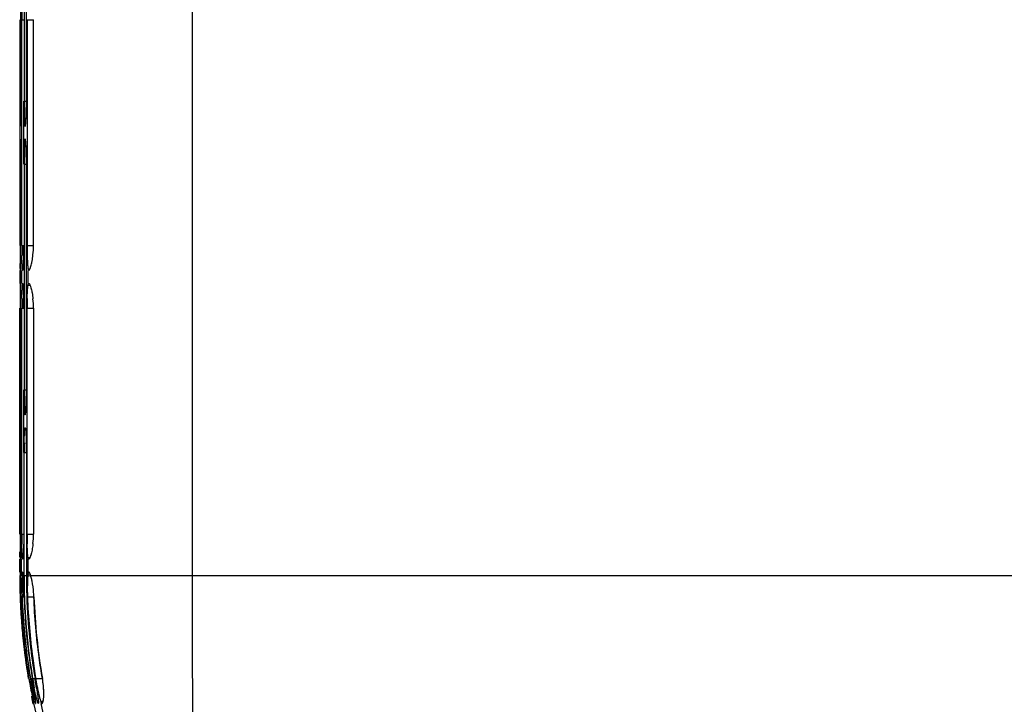
# Model space of a CAD drawing. Units: millimetres. Extents: x -75 to 1075, y -50 to 751.
# Drawn here: x 89 to 188, y 222 to 291 of the extents above; entities that cross this region are included whole.
import ezdxf

# ---------------------------------------------------------------- set-up
doc = ezdxf.new("R2010")
doc.units = ezdxf.units.MM
doc.header["$MEASUREMENT"] = 0
doc.layers.add('00_COMPONENTS', color=7, linetype='Continuous')

msp = doc.modelspace()

# ---------------------------------------------------------------- linework, layer by layer
at = {"layer": '00_COMPONENTS', "color": 7, "linetype": 'Continuous'}
for p, q in [((106.484, 381.708), (106.484, 234.868)), ((89.218, 305.208), (89.218, 282.508)), ((89.589, 305.208), (89.589, 282.508)), ((89.826, 282.508), (89.826, 305.208)), ((89.156, 290.708), (89.156, 268.008)), ((89.362, 290.708), (89.535, 290.708)), ((89.362, 268.008), (89.362, 290.708)), ((89.897, 290.708), (90.537, 290.708)), ((89.897, 290.708), (89.897, 268.008)), ((90.537, 268.008), (90.537, 290.708)), ((89.218, 282.508), (89.326, 282.508)), ((89.535, 282.508), (89.535, 276.208)), ((89.589, 282.508), (89.826, 282.508)), ((89.199, 278.708), (89.199, 280.008)), ((89.218, 276.208), (89.326, 276.208)), ((89.218, 253.508), (89.218, 276.208)), ((89.589, 276.208), (89.826, 276.208)), ((89.589, 276.208), (89.589, 253.508)), ((89.826, 253.508), (89.826, 276.208)), ((89.362, 268.008), (89.535, 268.008)), ((89.897, 268.008), (90.537, 268.008)), ((89.153, 265.508), (89.153, 264.208)), ((89.326, 265.508), (89.326, 264.208)), ((89.988, 265.675), (90.202, 265.709)), ((89.988, 265.675), (90.069, 265.508)), ((89.988, 265.508), (89.988, 264.207)), ((89.988, 264.04), (90.069, 264.207)), ((89.988, 264.04), (90.202, 264.006)), ((89.156, 239.008), (89.156, 261.708)), ((89.362, 261.708), (89.535, 261.708)), ((89.362, 239.008), (89.362, 261.708)), ((89.897, 261.708), (90.537, 261.708)), ((89.897, 239.008), (89.897, 261.708)), ((90.537, 261.708), (90.537, 239.008)), ((89.218, 253.508), (89.326, 253.508)), ((89.535, 253.508), (89.535, 247.208)), ((89.589, 253.508), (89.826, 253.508)), ((89.199, 251.008), (89.199, 249.708)), ((89.218, 247.208), (89.217, 234.868)), ((89.218, 247.208), (89.326, 247.208)), ((89.218, 247.208), (89.218, 234.868)), ((89.587, 234.869), (89.589, 247.208)), ((89.589, 247.208), (89.826, 247.208)), ((89.589, 234.869), (89.589, 247.208)), ((89.826, 247.208), (89.826, 234.868)), ((89.826, 247.208), (89.826, 234.868)), ((89.362, 239.008), (89.589, 239.008)), ((89.897, 239.008), (90.537, 239.008)), ((89.988, 236.675), (90.202, 236.709)), ((90.069, 236.508), (89.988, 236.675)), ((89.153, 235.208), (89.153, 236.508)), ((89.324, 234.869), (89.324, 236.508)), ((89.326, 234.869), (89.326, 236.508)), ((89.988, 236.508), (89.988, 235.04)), ((89.216, 234.868), (89.218, 234.868)), ((89.217, 234.868), (89.322, 234.868)), ((89.398, 234.865), (89.482, 234.858)), ((89.487, 234.869), (89.536, 234.869)), ((89.587, 234.869), (89.826, 234.869)), ((89.826, 234.868), (89.967, 234.868)), ((89.967, 234.86), (90.251, 234.816)), ((89.988, 235.04), (90.205, 235.006)), ((90.255, 234.866), (106.484, 234.868)), ((106.484, 234.868), (471.822, 234.868)), ((89.397, 232.708), (89.57, 232.708)), ((89.57, 232.708), (89.54, 233.555)), ((89.935, 232.708), (90.582, 232.708)), ((90.224, 224.508), (90.692, 224.508)), ((90.692, 224.508), (90.711, 224.39)), ((90.762, 224.508), (91.438, 224.508)), ((91.268, 222.206), (91.513, 222.246)), ((91.268, 222.206), (91.402, 222.008))]:
    msp.add_line(p, q, dxfattribs=at)
msp.add_lwpolyline([(90.527, 222.029), (92.017, 215.789), (95.612, 206.052)], dxfattribs=at)
for centre, radius, start, end in [((167.738, 290.723), 78.376, 179.29146, 180.01158), ((165.847, 290.735), 76.485, 179.28255, 180.02047), ((224.449, 282.476), 135.231, 179.98678, 180.40418), ((228.602, 282.491), 139.384, 179.99299, 180.39795), ((144.083, 282.492), 54.494, 179.98382, 181.01939), ((47.604, 282.471), 42.222, 358.71172, 0.04984), ((228.607, 276.225), 139.389, 179.60206, 180.007), ((224.449, 276.239), 135.231, 179.59583, 180.01322), ((141.003, 276.25), 51.415, 178.94808, 180.04718), ((45.444, 276.221), 44.383, 359.98267, 1.25391), ((165.825, 267.98), 76.462, 179.97945, 180.71859), ((163.154, 267.964), 73.792, 179.96607, 180.73196), ((30.481, 267.995), 59.054, 359.05714, 0.01273), ((31.136, 267.989), 58.399, 359.05178, 0.0181), ((131.056, 267.986), 41.16, 179.97021, 181.33008), ((130.859, 267.984), 40.962, 179.96703, 181.33346), ((81.382, 268.001), 9.155, 354.15283, 0.0412), ((167.738, 261.723), 78.376, 179.29146, 180.01158), ((165.847, 261.735), 76.485, 179.28255, 180.02047), ((31.148, 261.726), 58.387, 359.98184, 0.94967), ((33.293, 261.744), 56.242, 359.96339, 0.96813), ((131.056, 261.729), 41.159, 178.66989, 180.02979), ((130.859, 261.731), 40.962, 178.66651, 180.03297), ((81.382, 261.714), 9.155, 359.95881, 5.84709), ((224.405, 253.476), 135.187, 179.98673, 180.40482), ((219.795, 253.461), 130.577, 179.97934, 180.41219), ((144.083, 253.492), 54.494, 179.98382, 181.01939), ((47.604, 253.471), 42.222, 358.71172, 0.04984), ((158.405, 252.945), 69.185, 180.35095, 181.01382), ((157.312, 252.932), 68.092, 180.3456, 181.01911), ((158.487, 247.769), 69.267, 178.98744, 179.64974), ((157.423, 247.782), 68.203, 178.9823, 179.65493), ((224.448, 247.239), 135.23, 179.59585, 180.01322), ((219.985, 247.254), 130.767, 179.58875, 180.02036), ((144.085, 247.223), 54.497, 178.98085, 180.01617), ((47.654, 247.245), 42.173, 359.94941, 1.2906), ((165.825, 238.98), 76.462, 179.97945, 180.71859), ((163.154, 238.964), 73.792, 179.96607, 180.73196), ((131.051, 238.986), 41.154, 179.97015, 181.33121), ((130.853, 238.984), 40.956, 179.96696, 181.3346), ((81.382, 239.001), 9.155, 354.15052, 0.04117), ((124.451, 234.534), 35.291, 179.45794, 180.35904), ((130.705, 234.549), 41.545, 179.8779, 180.32533), ((149.881, 234.873), 60.666, 180.00433, 182.05465), ((150.57, 234.865), 61.353, 179.99691, 182.02421), ((97.925, 234.404), 8.537, 176.5937, 176.87966), ((150.199, 234.873), 60.614, 180.00432, 182.05636), ((151.121, 234.864), 61.534, 179.99586, 182.01717), ((150.853, 234.865), 61.027, 179.99739, 182.04625), ((150.459, 234.872), 60.633, 180.00438, 182.06654), ((94.628, 234.405), 4.683, 173.57296, 174.32489), ((94.288, 234.444), 4.341, 173.58529, 174.40082), ((2498.035, 235.447), 2391.551, 180.013873, 180.704251), ((139.669, 234.6), 50.509, 180.32596, 181.18801), ((137.363, 234.57), 48.204, 180.3059, 181.20918), ((116.497, 233.885), 27.122, 179.10318, 180.70683), ((-73.753, 227.709), 163.398, 2.05045, 2.31702), ((145.708, 234.713), 56.55, 181.17578, 182.03253), ((145.267, 234.706), 56.108, 181.17769, 182.04118), ((150.822, 234.903), 61.667, 182.03987, 182.79595), ((154.108, 235.104), 64.898, 182.12498, 189.39757), ((123.914, 233.945), 34.539, 180.65506, 182.05383), ((154.191, 235.105), 64.839, 182.11898, 189.40673), ((154.417, 235.104), 64.837, 182.12673, 189.40633), ((154.679, 235.104), 64.858, 182.13662, 189.40302), ((153.082, 235.087), 62.546, 182.18005, 189.73805), ((151.714, 234.947), 62.56, 182.79709, 184.02446), ((153.109, 235.048), 63.959, 184.02676, 185.78345), ((154.586, 235.195), 65.442, 185.78102, 186.8316), ((156.321, 235.408), 67.191, 186.83612, 188.9023), ((157.717, 235.62), 68.603, 188.89666, 189.32193), ((135.995, 232.052), 46.53, 189.33075, 189.47641), ((136.849, 232.19), 47.394, 189.32862, 190.50075), ((136.645, 232.154), 47.188, 189.46888, 190.50253), ((127.392, 230.617), 37.666, 189.33409, 190.8111), ((126.924, 230.543), 37.192, 189.33963, 189.48563), ((127.246, 230.59), 37.518, 189.47492, 190.81303), ((-368.678, 148.868), 465.265, 9.23623, 9.35625), ((121.297, 229.581), 31.26, 189.34007, 189.66444), ((121.27, 229.571), 31.232, 189.33022, 191.11426), ((121.119, 229.542), 31.078, 189.64911, 191.11572), ((-38.683, 203.19), 131.119, 8.93176, 9.35684), ((-39.071, 203.122), 131.513, 8.93458, 9.3063), ((117.157, 228.847), 26.749, 189.33657, 189.59834), ((115.167, 228.52), 24.732, 189.33768, 189.62089), ((117.896, 228.984), 27.501, 189.6217, 191.34934), ((117.096, 228.829), 26.686, 189.58113, 191.36161), ((128.798, 230.694), 39.206, 190.49571, 191.7002), ((-178.801, 177.946), 272.985, 9.443, 9.61624)]:
    msp.add_arc(centre, radius, start, end, dxfattribs=at)
for points, knots in [([(89.589, 282.508), (89.589, 282.344), (89.591, 281.749), (89.602, 281.154), (89.621, 280.724)], [0, 0, 0, 0, 0.275968, 1, 1, 1, 1]), ([(89.787, 280.721), (89.794, 280.848), (89.819, 281.443), (89.826, 282.039), (89.826, 282.508)], [0, 0, 0, 0, 0.213178, 1, 1, 1, 1]), ([(89.222, 281.522), (89.222, 281.451), (89.224, 281.184), (89.227, 280.918), (89.231, 280.724)], [0, 0, 0, 0, 0.269548, 1, 1, 1, 1]), ([(89.222, 281.522), (89.222, 281.449), (89.224, 281.183), (89.227, 280.917), (89.231, 280.724)], [0, 0, 0, 0, 0.274134, 1, 1, 1, 1]), ([(89.597, 281.523), (89.6, 281.384), (89.611, 280.941), (89.623, 280.497), (89.657, 280.195)], [0, 0, 0, 0, 0.314043, 1, 1, 1, 1]), ([(89.702, 280.008), (89.713, 280.009), (89.724, 280.06), (89.741, 280.131), (89.756, 280.268), (89.779, 280.531), (89.8, 280.957), (89.811, 281.32), (89.816, 281.522)], [0, 0, 0, 0, 0.022253, 0.077174, 0.164871, 0.283611, 0.602296, 1, 1, 1, 1]), ([(89.231, 280.724), (89.232, 280.67), (89.236, 280.494), (89.24, 280.318), (89.246, 280.195)], [0, 0, 0, 0, 0.302854, 1, 1, 1, 1]), ([(89.231, 280.724), (89.235, 280.485), (89.263, 279.531), (89.3, 280.483), (89.306, 280.721)], [0, 0, 0, 0, 0.500879, 1, 1, 1, 1]), ([(89.246, 280.195), (89.248, 280.148), (89.265, 280.11), (89.25, 280.006), (89.266, 280.008)], [0, 0, 0, 0, 0.744262, 1, 1, 1, 1]), ([(89.266, 280.008), (89.282, 280.009), (89.267, 280.105), (89.297, 280.212), (89.295, 280.451), (89.304, 280.621), (89.306, 280.721)], [0, 0, 0, 0, 0.069075, 0.26463, 0.579445, 1, 1, 1, 1]), ([(89.621, 280.724), (89.632, 280.484), (89.698, 279.532), (89.775, 280.482), (89.787, 280.721)], [0, 0, 0, 0, 0.500714, 1, 1, 1, 1]), ([(89.657, 280.195), (89.662, 280.148), (89.673, 280.104), (89.684, 280.006), (89.702, 280.008)], [0, 0, 0, 0, 0.733256, 1, 1, 1, 1]), ([(89.231, 277.991), (89.233, 278.093), (89.24, 278.262), (89.236, 278.507), (89.264, 278.607), (89.25, 278.709), (89.266, 278.708)], [0, 0, 0, 0, 0.422509, 0.738097, 0.933023, 1, 1, 1, 1]), ([(89.266, 278.708), (89.282, 278.706), (89.267, 278.611), (89.284, 278.569), (89.287, 278.523)], [0, 0, 0, 0, 0.261077, 1, 1, 1, 1]), ([(89.287, 278.523), (89.289, 278.489), (89.298, 278.313), (89.303, 278.136), (89.306, 277.994)], [0, 0, 0, 0, 0.194114, 1, 1, 1, 1]), ([(89.287, 278.523), (89.289, 278.489), (89.298, 278.313), (89.303, 278.136), (89.306, 277.994)], [0, 0, 0, 0, 0.193583, 1, 1, 1, 1]), ([(89.657, 278.523), (89.649, 278.447), (89.614, 278.004), (89.604, 277.561), (89.597, 277.194)], [0, 0, 0, 0, 0.172808, 1, 1, 1, 1]), ([(89.788, 277.991), (89.775, 278.231), (89.699, 279.183), (89.632, 278.233), (89.621, 277.994)], [0, 0, 0, 0, 0.501382, 1, 1, 1, 1]), ([(89.702, 278.708), (89.685, 278.709), (89.673, 278.613), (89.662, 278.569), (89.657, 278.523)], [0, 0, 0, 0, 0.266921, 1, 1, 1, 1]), ([(89.816, 277.192), (89.811, 277.394), (89.8, 277.758), (89.779, 278.184), (89.756, 278.447), (89.741, 278.585), (89.724, 278.656), (89.713, 278.706), (89.702, 278.708)], [0, 0, 0, 0, 0.397683, 0.716378, 0.83512, 0.922822, 0.977747, 1, 1, 1, 1]), ([(89.222, 277.193), (89.222, 277.265), (89.224, 277.531), (89.227, 277.797), (89.231, 277.991)], [0, 0, 0, 0, 0.269547, 1, 1, 1, 1]), ([(89.222, 277.193), (89.222, 277.266), (89.224, 277.532), (89.227, 277.798), (89.231, 277.991)], [0, 0, 0, 0, 0.274134, 1, 1, 1, 1]), ([(89.621, 277.994), (89.615, 277.867), (89.595, 277.272), (89.589, 276.676), (89.589, 276.208)], [0, 0, 0, 0, 0.213147, 1, 1, 1, 1]), ([(89.826, 276.208), (89.826, 276.372), (89.823, 276.966), (89.81, 277.561), (89.788, 277.991)], [0, 0, 0, 0, 0.275954, 1, 1, 1, 1]), ([(89.385, 266.221), (89.383, 266.281), (89.376, 266.548), (89.371, 266.815), (89.368, 267.021)], [0, 0, 0, 0, 0.226519, 1, 1, 1, 1]), ([(89.385, 266.221), (89.383, 266.281), (89.376, 266.547), (89.371, 266.814), (89.368, 267.021)], [0, 0, 0, 0, 0.223512, 1, 1, 1, 1]), ([(89.527, 267.023), (89.526, 266.951), (89.521, 266.685), (89.514, 266.418), (89.506, 266.224)], [0, 0, 0, 0, 0.26948, 1, 1, 1, 1]), ([(89.527, 267.023), (89.526, 266.95), (89.521, 266.683), (89.514, 266.417), (89.506, 266.224)], [0, 0, 0, 0, 0.274103, 1, 1, 1, 1]), ([(89.908, 267.031), (89.91, 266.957), (89.917, 266.685), (89.928, 266.413), (89.939, 266.215)], [0, 0, 0, 0, 0.272512, 1, 1, 1, 1]), ([(89.908, 267.031), (89.91, 266.956), (89.917, 266.684), (89.928, 266.412), (89.939, 266.215)], [0, 0, 0, 0, 0.274483, 1, 1, 1, 1]), ([(90.208, 265.718), (90.222, 265.754), (90.287, 265.936), (90.333, 266.123), (90.366, 266.274)], [0, 0, 0, 0, 0.200699, 1, 1, 1, 1]), ([(90.366, 266.274), (90.378, 266.333), (90.431, 266.596), (90.468, 266.862), (90.49, 267.068)], [0, 0, 0, 0, 0.226623, 1, 1, 1, 1]), ([(89.159, 266.224), (89.159, 266.17), (89.16, 265.994), (89.162, 265.818), (89.164, 265.695)], [0, 0, 0, 0, 0.302914, 1, 1, 1, 1]), ([(89.43, 265.535), (89.412, 265.611), (89.402, 265.842), (89.39, 266.07), (89.385, 266.221)], [0, 0, 0, 0, 0.343051, 1, 1, 1, 1]), ([(89.476, 265.695), (89.473, 265.657), (89.459, 265.601), (89.467, 265.532), (89.428, 265.499), (89.426, 265.587), (89.41, 265.657), (89.403, 265.813), (89.392, 265.999), (89.388, 266.143), (89.385, 266.221)], [0, 0, 0, 0, 0.125597, 0.195464, 0.212856, 0.262686, 0.368413, 0.529029, 0.741126, 1, 1, 1, 1]), ([(89.443, 265.508), (89.44, 265.507), (89.433, 265.519), (89.432, 265.528), (89.43, 265.535)], [0, 0, 0, 0, 0.298384, 1, 1, 1, 1]), ([(89.476, 265.695), (89.472, 265.649), (89.457, 265.603), (89.46, 265.509), (89.443, 265.508)], [0, 0, 0, 0, 0.731563, 1, 1, 1, 1]), ([(89.506, 266.224), (89.504, 266.171), (89.496, 265.994), (89.487, 265.818), (89.476, 265.695)], [0, 0, 0, 0, 0.302677, 1, 1, 1, 1]), ([(89.506, 266.224), (89.504, 266.171), (89.496, 265.994), (89.487, 265.818), (89.476, 265.695)], [0, 0, 0, 0, 0.303443, 1, 1, 1, 1]), ([(89.939, 266.215), (89.943, 266.159), (89.955, 265.978), (89.97, 265.798), (89.988, 265.675)], [0, 0, 0, 0, 0.313178, 1, 1, 1, 1]), ([(89.939, 266.215), (89.943, 266.16), (89.955, 265.979), (89.969, 265.799), (89.988, 265.675)], [0, 0, 0, 0, 0.307305, 1, 1, 1, 1]), ([(89.988, 265.675), (89.992, 265.65), (90.001, 265.596), (90.033, 265.502), (90.071, 265.508)], [0, 0, 0, 0, 0.405673, 1, 1, 1, 1]), ([(90.069, 265.508), (90.098, 265.512), (90.156, 265.593), (90.187, 265.665), (90.208, 265.718)], [0, 0, 0, 0, 0.334277, 1, 1, 1, 1]), ([(90.071, 265.508), (90.099, 265.513), (90.155, 265.593), (90.188, 265.665), (90.208, 265.718)], [0, 0, 0, 0, 0.337174, 1, 1, 1, 1]), ([(89.368, 262.693), (89.369, 262.764), (89.373, 263.031), (89.379, 263.297), (89.385, 263.491)], [0, 0, 0, 0, 0.26951, 1, 1, 1, 1]), ([(89.368, 262.693), (89.369, 262.766), (89.373, 263.032), (89.379, 263.298), (89.385, 263.491)], [0, 0, 0, 0, 0.274118, 1, 1, 1, 1]), ([(89.385, 263.491), (89.387, 263.57), (89.392, 263.714), (89.403, 263.9), (89.41, 264.057), (89.427, 264.128), (89.427, 264.215), (89.467, 264.185), (89.458, 264.116), (89.473, 264.06), (89.476, 264.023)], [0, 0, 0, 0, 0.259148, 0.47168, 0.63289, 0.739364, 0.790051, 0.806837, 0.875598, 1, 1, 1, 1]), ([(89.385, 263.491), (89.39, 263.643), (89.402, 263.872), (89.412, 264.104), (89.43, 264.181)], [0, 0, 0, 0, 0.656835, 1, 1, 1, 1]), ([(89.43, 264.181), (89.431, 264.188), (89.433, 264.196), (89.44, 264.208), (89.443, 264.208)], [0, 0, 0, 0, 0.701862, 1, 1, 1, 1]), ([(89.443, 264.208), (89.459, 264.206), (89.457, 264.114), (89.472, 264.069), (89.476, 264.023)], [0, 0, 0, 0, 0.268573, 1, 1, 1, 1]), ([(89.476, 264.023), (89.479, 263.989), (89.492, 263.813), (89.5, 263.636), (89.506, 263.494)], [0, 0, 0, 0, 0.194282, 1, 1, 1, 1]), ([(89.476, 264.023), (89.479, 263.989), (89.492, 263.813), (89.5, 263.636), (89.506, 263.494)], [0, 0, 0, 0, 0.193742, 1, 1, 1, 1]), ([(89.506, 263.494), (89.508, 263.434), (89.518, 263.167), (89.524, 262.9), (89.527, 262.694)], [0, 0, 0, 0, 0.226547, 1, 1, 1, 1]), ([(89.506, 263.494), (89.508, 263.435), (89.518, 263.168), (89.524, 262.901), (89.527, 262.694)], [0, 0, 0, 0, 0.223531, 1, 1, 1, 1]), ([(89.908, 262.684), (89.91, 262.759), (89.917, 263.031), (89.928, 263.302), (89.939, 263.5)], [0, 0, 0, 0, 0.272512, 1, 1, 1, 1]), ([(89.908, 262.684), (89.91, 262.759), (89.917, 263.031), (89.928, 263.303), (89.939, 263.5)], [0, 0, 0, 0, 0.274483, 1, 1, 1, 1]), ([(89.939, 263.5), (89.943, 263.557), (89.955, 263.737), (89.97, 263.917), (89.988, 264.04)], [0, 0, 0, 0, 0.313176, 1, 1, 1, 1]), ([(89.939, 263.5), (89.943, 263.556), (89.955, 263.736), (89.969, 263.916), (89.988, 264.04)], [0, 0, 0, 0, 0.307304, 1, 1, 1, 1]), ([(89.988, 264.04), (89.992, 264.065), (90.001, 264.12), (90.033, 264.213), (90.071, 264.207)], [0, 0, 0, 0, 0.405672, 1, 1, 1, 1]), ([(90.069, 264.207), (90.098, 264.204), (90.156, 264.123), (90.187, 264.05), (90.208, 263.998)], [0, 0, 0, 0, 0.334277, 1, 1, 1, 1]), ([(90.071, 264.207), (90.099, 264.202), (90.155, 264.122), (90.188, 264.05), (90.208, 263.998)], [0, 0, 0, 0, 0.337174, 1, 1, 1, 1]), ([(90.208, 263.998), (90.222, 263.962), (90.287, 263.78), (90.333, 263.592), (90.366, 263.441)], [0, 0, 0, 0, 0.200698, 1, 1, 1, 1]), ([(90.366, 263.441), (90.378, 263.382), (90.431, 263.119), (90.468, 262.853), (90.49, 262.647)], [0, 0, 0, 0, 0.226623, 1, 1, 1, 1]), ([(89.589, 253.508), (89.589, 253.344), (89.591, 252.749), (89.602, 252.154), (89.621, 251.724)], [0, 0, 0, 0, 0.275968, 1, 1, 1, 1]), ([(89.787, 251.721), (89.794, 251.848), (89.819, 252.443), (89.826, 253.039), (89.826, 253.508)], [0, 0, 0, 0, 0.213178, 1, 1, 1, 1]), ([(89.597, 252.523), (89.6, 252.384), (89.611, 251.941), (89.623, 251.497), (89.657, 251.195)], [0, 0, 0, 0, 0.314043, 1, 1, 1, 1]), ([(89.702, 251.008), (89.713, 251.009), (89.724, 251.06), (89.741, 251.131), (89.756, 251.268), (89.779, 251.531), (89.8, 251.957), (89.811, 252.32), (89.816, 252.522)], [0, 0, 0, 0, 0.022253, 0.077174, 0.164871, 0.283611, 0.602296, 1, 1, 1, 1]), ([(89.266, 251.008), (89.25, 251.006), (89.264, 251.108), (89.236, 251.208), (89.24, 251.451), (89.233, 251.62), (89.231, 251.721)], [0, 0, 0, 0, 0.066969, 0.261861, 0.577426, 1, 1, 1, 1]), ([(89.287, 251.195), (89.285, 251.157), (89.273, 251.099), (89.284, 251.036), (89.254, 250.998), (89.257, 251.091), (89.245, 251.155), (89.24, 251.399), (89.234, 251.579), (89.231, 251.721)], [0, 0, 0, 0, 0.126054, 0.195564, 0.209237, 0.258307, 0.364344, 0.525876, 1, 1, 1, 1]), ([(89.307, 251.724), (89.305, 251.67), (89.3, 251.494), (89.294, 251.318), (89.287, 251.195)], [0, 0, 0, 0, 0.302815, 1, 1, 1, 1]), ([(89.307, 251.724), (89.305, 251.67), (89.3, 251.494), (89.294, 251.318), (89.287, 251.195)], [0, 0, 0, 0, 0.30357, 1, 1, 1, 1]), ([(89.621, 251.724), (89.632, 251.484), (89.698, 250.532), (89.775, 251.482), (89.787, 251.721)], [0, 0, 0, 0, 0.500714, 1, 1, 1, 1]), ([(89.287, 251.195), (89.284, 251.149), (89.267, 251.105), (89.282, 251.009), (89.266, 251.008)], [0, 0, 0, 0, 0.73897, 1, 1, 1, 1]), ([(89.657, 251.195), (89.662, 251.148), (89.673, 251.104), (89.684, 251.006), (89.702, 251.008)], [0, 0, 0, 0, 0.733256, 1, 1, 1, 1]), ([(89.307, 248.992), (89.3, 249.231), (89.263, 250.184), (89.235, 249.232), (89.231, 248.993)], [0, 0, 0, 0, 0.500619, 1, 1, 1, 1]), ([(89.246, 249.522), (89.245, 249.488), (89.237, 249.312), (89.234, 249.135), (89.231, 248.993)], [0, 0, 0, 0, 0.194127, 1, 1, 1, 1]), ([(89.266, 249.708), (89.25, 249.709), (89.265, 249.607), (89.248, 249.569), (89.246, 249.522)], [0, 0, 0, 0, 0.255679, 1, 1, 1, 1]), ([(89.307, 248.992), (89.304, 249.092), (89.295, 249.263), (89.297, 249.502), (89.267, 249.61), (89.282, 249.706), (89.266, 249.708)], [0, 0, 0, 0, 0.420536, 0.735342, 0.930916, 1, 1, 1, 1]), ([(89.597, 248.192), (89.601, 248.396), (89.61, 248.761), (89.629, 249.191), (89.649, 249.452), (89.664, 249.591), (89.677, 249.657), (89.691, 249.709), (89.702, 249.708)], [0, 0, 0, 0, 0.400859, 0.720866, 0.839372, 0.926179, 0.979588, 1, 1, 1, 1]), ([(89.621, 248.991), (89.624, 249.069), (89.631, 249.213), (89.646, 249.4), (89.657, 249.555), (89.677, 249.631), (89.683, 249.714), (89.73, 249.688), (89.727, 249.615), (89.742, 249.561), (89.747, 249.523)], [0, 0, 0, 0, 0.256926, 0.467766, 0.627923, 0.734173, 0.786062, 0.807102, 0.876292, 1, 1, 1, 1]), ([(89.702, 249.708), (89.719, 249.706), (89.728, 249.617), (89.741, 249.569), (89.747, 249.523)], [0, 0, 0, 0, 0.278213, 1, 1, 1, 1]), ([(89.747, 249.523), (89.756, 249.447), (89.794, 249.005), (89.807, 248.561), (89.816, 248.195)], [0, 0, 0, 0, 0.172814, 1, 1, 1, 1]), ([(89.747, 249.523), (89.751, 249.489), (89.769, 249.313), (89.78, 249.137), (89.787, 248.995)], [0, 0, 0, 0, 0.193929, 1, 1, 1, 1]), ([(89.589, 247.208), (89.589, 247.372), (89.591, 247.966), (89.602, 248.561), (89.621, 248.991)], [0, 0, 0, 0, 0.275955, 1, 1, 1, 1]), ([(89.787, 248.995), (89.794, 248.868), (89.819, 248.273), (89.826, 247.677), (89.826, 247.208)], [0, 0, 0, 0, 0.213131, 1, 1, 1, 1]), ([(89.385, 237.221), (89.383, 237.281), (89.376, 237.548), (89.371, 237.815), (89.368, 238.021)], [0, 0, 0, 0, 0.226519, 1, 1, 1, 1]), ([(89.385, 237.221), (89.383, 237.281), (89.376, 237.547), (89.371, 237.814), (89.368, 238.021)], [0, 0, 0, 0, 0.223512, 1, 1, 1, 1]), ([(89.527, 238.023), (89.526, 237.951), (89.521, 237.685), (89.514, 237.418), (89.506, 237.224)], [0, 0, 0, 0, 0.26948, 1, 1, 1, 1]), ([(89.527, 238.023), (89.526, 237.95), (89.521, 237.683), (89.514, 237.417), (89.506, 237.224)], [0, 0, 0, 0, 0.274103, 1, 1, 1, 1]), ([(89.939, 237.215), (89.936, 237.275), (89.922, 237.547), (89.913, 237.819), (89.908, 238.03)], [0, 0, 0, 0, 0.223223, 1, 1, 1, 1]), ([(89.939, 237.215), (89.936, 237.275), (89.922, 237.547), (89.913, 237.819), (89.908, 238.03)], [0, 0, 0, 0, 0.223264, 1, 1, 1, 1]), ([(90.49, 238.068), (90.482, 237.996), (90.451, 237.729), (90.407, 237.464), (90.366, 237.274)], [0, 0, 0, 0, 0.271769, 1, 1, 1, 1]), ([(89.164, 236.692), (89.163, 236.726), (89.161, 236.903), (89.16, 237.079), (89.159, 237.221)], [0, 0, 0, 0, 0.194006, 1, 1, 1, 1]), ([(89.43, 236.535), (89.412, 236.611), (89.402, 236.842), (89.39, 237.07), (89.385, 237.221)], [0, 0, 0, 0, 0.343051, 1, 1, 1, 1]), ([(89.476, 236.695), (89.473, 236.657), (89.459, 236.601), (89.467, 236.532), (89.428, 236.499), (89.426, 236.587), (89.41, 236.657), (89.403, 236.813), (89.392, 236.999), (89.388, 237.143), (89.385, 237.221)], [0, 0, 0, 0, 0.125597, 0.195464, 0.212856, 0.262686, 0.368413, 0.529029, 0.741126, 1, 1, 1, 1]), ([(89.476, 236.695), (89.472, 236.649), (89.457, 236.603), (89.46, 236.509), (89.443, 236.508)], [0, 0, 0, 0, 0.731563, 1, 1, 1, 1]), ([(89.506, 237.224), (89.504, 237.171), (89.496, 236.994), (89.487, 236.818), (89.476, 236.695)], [0, 0, 0, 0, 0.302677, 1, 1, 1, 1]), ([(89.506, 237.224), (89.504, 237.171), (89.496, 236.994), (89.487, 236.818), (89.476, 236.695)], [0, 0, 0, 0, 0.303443, 1, 1, 1, 1]), ([(89.988, 236.675), (89.983, 236.709), (89.96, 236.888), (89.948, 237.068), (89.939, 237.215)], [0, 0, 0, 0, 0.18842, 1, 1, 1, 1]), ([(89.988, 236.675), (89.983, 236.709), (89.96, 236.888), (89.948, 237.069), (89.939, 237.215)], [0, 0, 0, 0, 0.189858, 1, 1, 1, 1]), ([(90.071, 236.508), (90.062, 236.507), (89.995, 236.534), (89.997, 236.619), (89.988, 236.675)], [0, 0, 0, 0, 0.137933, 1, 1, 1, 1]), ([(90.366, 237.274), (90.325, 237.085), (90.263, 236.835), (90.155, 236.592), (90.099, 236.513), (90.071, 236.508)], [0, 0, 0, 0, 0.694975, 0.897122, 1, 1, 1, 1]), ([(90.366, 237.274), (90.331, 237.112), (90.263, 236.865), (90.176, 236.613), (90.116, 236.541)], [0, 0, 0, 0, 0.638136, 1, 1, 1, 1]), ([(89.443, 236.508), (89.44, 236.507), (89.433, 236.519), (89.432, 236.528), (89.43, 236.535)], [0, 0, 0, 0, 0.298384, 1, 1, 1, 1]), ([(90.116, 236.541), (90.109, 236.533), (90.095, 236.518), (90.077, 236.509), (90.069, 236.508)], [0, 0, 0, 0, 0.580781, 1, 1, 1, 1]), ([(89.396, 234.869), (89.394, 234.83), (89.385, 234.644), (89.38, 234.457), (89.378, 234.31)], [0, 0, 0, 0, 0.210243, 1, 1, 1, 1]), ([(89.458, 235.17), (89.456, 235.18), (89.453, 235.191), (89.446, 235.208), (89.442, 235.208)], [0, 0, 0, 0, 0.712809, 1, 1, 1, 1]), ([(89.487, 234.869), (89.485, 234.903), (89.478, 235.004), (89.471, 235.105), (89.458, 235.17)], [0, 0, 0, 0, 0.338426, 1, 1, 1, 1]), ([(89.511, 234.315), (89.509, 234.368), (89.501, 234.553), (89.492, 234.737), (89.483, 234.869)], [0, 0, 0, 0, 0.287742, 1, 1, 1, 1]), ([(89.967, 234.868), (89.963, 234.828), (89.947, 234.642), (89.938, 234.455), (89.932, 234.308)], [0, 0, 0, 0, 0.210833, 1, 1, 1, 1]), ([(89.967, 234.866), (89.963, 234.827), (89.947, 234.642), (89.938, 234.455), (89.932, 234.308)], [0, 0, 0, 0, 0.207345, 1, 1, 1, 1]), ([(90.069, 235.206), (90.06, 235.207), (89.995, 235.18), (89.997, 235.095), (89.988, 235.04)], [0, 0, 0, 0, 0.136308, 1, 1, 1, 1]), ([(90.106, 235.184), (90.096, 235.195), (90.071, 235.215), (90.024, 235.188), (90.004, 235.123), (89.993, 235.072), (89.988, 235.04)], [0, 0, 0, 0, 0.18572, 0.337593, 0.594292, 1, 1, 1, 1]), ([(90.081, 235.203), (90.079, 235.204), (90.075, 235.205), (90.071, 235.206), (90.069, 235.206)], [0, 0, 0, 0, 0.516515, 1, 1, 1, 1]), ([(90.107, 235.184), (90.103, 235.188), (90.095, 235.195), (90.086, 235.201), (90.081, 235.203)], [0, 0, 0, 0, 0.543567, 1, 1, 1, 1]), ([(90.134, 235.149), (90.13, 235.156), (90.121, 235.168), (90.111, 235.179), (90.106, 235.184)], [0, 0, 0, 0, 0.539535, 1, 1, 1, 1]), ([(90.255, 234.866), (90.245, 234.896), (90.212, 234.993), (90.173, 235.09), (90.134, 235.149)], [0, 0, 0, 0, 0.314685, 1, 1, 1, 1]), ([(90.401, 234.305), (90.39, 234.359), (90.349, 234.548), (90.301, 234.735), (90.259, 234.866)], [0, 0, 0, 0, 0.285362, 1, 1, 1, 1]), ([(89.932, 234.308), (89.927, 234.185), (89.913, 233.652), (89.921, 233.118), (89.935, 232.708)], [0, 0, 0, 0, 0.230136, 1, 1, 1, 1]), ([(89.932, 234.308), (89.927, 234.189), (89.913, 233.656), (89.92, 233.122), (89.935, 232.708)], [0, 0, 0, 0, 0.222542, 1, 1, 1, 1]), ([(90.582, 232.708), (90.576, 232.852), (90.546, 233.387), (90.478, 233.921), (90.401, 234.305)], [0, 0, 0, 0, 0.269138, 1, 1, 1, 1]), ([(89.194, 232.708), (89.218, 232.03), (89.361, 229.285), (89.685, 226.55), (90.02, 224.508)], [0, 0, 0, 0, 0.246854, 1, 1, 1, 1]), ([(89.255, 232.698), (89.279, 232.038), (89.42, 229.297), (89.743, 226.565), (90.081, 224.508)], [0, 0, 0, 0, 0.240437, 1, 1, 1, 1]), ([(89.397, 232.708), (89.421, 232.03), (89.564, 229.285), (89.888, 226.55), (90.224, 224.508)], [0, 0, 0, 0, 0.246829, 1, 1, 1, 1]), ([(90.452, 224.508), (90.335, 225.22), (89.93, 227.935), (89.697, 230.676), (89.625, 232.698)], [0, 0, 0, 0, 0.262851, 1, 1, 1, 1]), ([(89.865, 232.686), (89.889, 232.028), (90.031, 229.29), (90.354, 226.563), (90.692, 224.508)], [0, 0, 0, 0, 0.240242, 1, 1, 1, 1]), ([(89.935, 232.708), (90.009, 230.65), (90.246, 227.907), (90.65, 225.188), (90.762, 224.508)], [0, 0, 0, 0, 0.749017, 1, 1, 1, 1]), ([(91.438, 224.508), (91.318, 225.208), (90.9, 227.925), (90.657, 230.67), (90.582, 232.708)], [0, 0, 0, 0, 0.258367, 1, 1, 1, 1]), ([(91.571, 222.748), (91.576, 222.875), (91.58, 223.464), (91.515, 224.052), (91.438, 224.508)], [0, 0, 0, 0, 0.214877, 1, 1, 1, 1]), ([(91.555, 223.552), (91.549, 223.63), (91.522, 223.949), (91.478, 224.268), (91.438, 224.508)], [0, 0, 0, 0, 0.242021, 1, 1, 1, 1]), ([(90.337, 222.741), (90.347, 222.686), (90.383, 222.506), (90.419, 222.326), (90.446, 222.201)], [0, 0, 0, 0, 0.303036, 1, 1, 1, 1]), ([(90.337, 222.741), (90.385, 222.495), (90.587, 221.52), (90.41, 222.496), (90.367, 222.739)], [0, 0, 0, 0, 0.502404, 1, 1, 1, 1]), ([(90.492, 222.008), (90.496, 222.008), (90.485, 222.034), (90.489, 222.063), (90.474, 222.128), (90.455, 222.25), (90.416, 222.459), (90.385, 222.637), (90.367, 222.739)], [0, 0, 0, 0, 0.017473, 0.068703, 0.152172, 0.266268, 0.5803, 1, 1, 1, 1]), ([(90.394, 223.552), (90.408, 223.478), (90.461, 223.209), (90.516, 222.94), (90.559, 222.745)], [0, 0, 0, 0, 0.272735, 1, 1, 1, 1]), ([(90.407, 222.744), (90.418, 222.689), (90.456, 222.51), (90.496, 222.33), (90.527, 222.205)], [0, 0, 0, 0, 0.301888, 1, 1, 1, 1]), ([(90.407, 222.744), (90.458, 222.497), (90.679, 221.521), (90.524, 222.493), (90.484, 222.734)], [0, 0, 0, 0, 0.508197, 1, 1, 1, 1]), ([(90.586, 222.008), (90.59, 222.008), (90.586, 222.034), (90.587, 222.086), (90.562, 222.235), (90.531, 222.453), (90.501, 222.632), (90.484, 222.734)], [0, 0, 0, 0, 0.018081, 0.069057, 0.265832, 0.5796, 1, 1, 1, 1]), ([(90.684, 222.733), (90.675, 222.794), (90.633, 223.065), (90.589, 223.336), (90.555, 223.546)], [0, 0, 0, 0, 0.223407, 1, 1, 1, 1]), ([(90.559, 222.745), (90.571, 222.691), (90.612, 222.511), (90.656, 222.331), (90.69, 222.207)], [0, 0, 0, 0, 0.301114, 1, 1, 1, 1]), ([(90.559, 222.745), (90.592, 222.601), (90.639, 222.414), (90.695, 222.169), (90.732, 222.095), (90.743, 222), (90.785, 222.03), (90.757, 222.104), (90.762, 222.158), (90.758, 222.196)], [0, 0, 0, 0, 0.467272, 0.630935, 0.742866, 0.799266, 0.813452, 0.879424, 1, 1, 1, 1]), ([(90.797, 222.744), (90.783, 222.804), (90.721, 223.072), (90.665, 223.341), (90.624, 223.551)], [0, 0, 0, 0, 0.224767, 1, 1, 1, 1]), ([(90.758, 222.196), (90.755, 222.231), (90.733, 222.41), (90.706, 222.589), (90.684, 222.733)], [0, 0, 0, 0, 0.193361, 1, 1, 1, 1]), ([(90.938, 222.205), (90.928, 222.24), (90.876, 222.418), (90.831, 222.599), (90.797, 222.744)], [0, 0, 0, 0, 0.197244, 1, 1, 1, 1]), ([(91.031, 222.198), (91.034, 222.159), (91.028, 222.105), (91.05, 222.027), (91.001, 222.002), (90.985, 222.09), (90.944, 222.17), (90.881, 222.411), (90.831, 222.599), (90.797, 222.744)], [0, 0, 0, 0, 0.119691, 0.185641, 0.204198, 0.261951, 0.373901, 0.53667, 1, 1, 1, 1]), ([(90.846, 223.547), (90.858, 223.473), (90.9, 223.203), (90.941, 222.932), (90.968, 222.735)], [0, 0, 0, 0, 0.273761, 1, 1, 1, 1]), ([(90.933, 223.572), (90.949, 223.495), (91.006, 223.216), (91.069, 222.938), (91.119, 222.738)], [0, 0, 0, 0, 0.273545, 1, 1, 1, 1]), ([(90.933, 223.572), (90.949, 223.496), (91.006, 223.217), (91.069, 222.939), (91.119, 222.738)], [0, 0, 0, 0, 0.272726, 1, 1, 1, 1]), ([(90.968, 222.735), (90.976, 222.68), (91, 222.502), (91.022, 222.323), (91.031, 222.198)], [0, 0, 0, 0, 0.304874, 1, 1, 1, 1]), ([(91.119, 222.738), (91.132, 222.683), (91.178, 222.505), (91.227, 222.327), (91.268, 222.206)], [0, 0, 0, 0, 0.305328, 1, 1, 1, 1]), ([(91.119, 222.738), (91.132, 222.684), (91.178, 222.506), (91.227, 222.328), (91.268, 222.206)], [0, 0, 0, 0, 0.299918, 1, 1, 1, 1]), ([(91.268, 222.206), (91.282, 222.165), (91.309, 222.102), (91.348, 222.022), (91.419, 221.999), (91.467, 222.069), (91.501, 222.166), (91.534, 222.319), (91.558, 222.517), (91.568, 222.666), (91.571, 222.748)], [0, 0, 0, 0, 0.124457, 0.203689, 0.250201, 0.310739, 0.413911, 0.564502, 0.761102, 1, 1, 1, 1]), ([(91.402, 222.008), (91.429, 222.012), (91.48, 222.09), (91.543, 222.329), (91.564, 222.568), (91.571, 222.748)], [0, 0, 0, 0, 0.103729, 0.304682, 1, 1, 1, 1]), ([(91.571, 222.748), (91.573, 222.808), (91.58, 223.076), (91.57, 223.345), (91.555, 223.552)], [0, 0, 0, 0, 0.224527, 1, 1, 1, 1]), ([(90.446, 222.201), (90.452, 222.174), (90.464, 222.127), (90.474, 222.061), (90.488, 222.034), (90.488, 222.007), (90.492, 222.008)], [0, 0, 0, 0, 0.427077, 0.740148, 0.933059, 1, 1, 1, 1]), ([(90.527, 222.205), (90.539, 222.156), (90.552, 222.086), (90.576, 222.033), (90.581, 222.007), (90.586, 222.008)], [0, 0, 0, 0, 0.735032, 0.92841, 1, 1, 1, 1]), ([(90.69, 222.207), (90.704, 222.157), (90.73, 222.111), (90.744, 222.006), (90.763, 222.008)], [0, 0, 0, 0, 0.729911, 1, 1, 1, 1]), ([(90.763, 222.008), (90.779, 222.009), (90.757, 222.107), (90.763, 222.15), (90.758, 222.196)], [0, 0, 0, 0, 0.262958, 1, 1, 1, 1]), ([(91.024, 222.008), (91.004, 222.006), (90.979, 222.106), (90.954, 222.155), (90.938, 222.205)], [0, 0, 0, 0, 0.277634, 1, 1, 1, 1]), ([(91.031, 222.198), (91.035, 222.151), (91.031, 222.106), (91.041, 222.009), (91.024, 222.008)], [0, 0, 0, 0, 0.730319, 1, 1, 1, 1]), ([(96.436, 206.052), (95.87, 207.321), (93.731, 212.481), (92.141, 217.873), (91.312, 221.986)], [0, 0, 0, 0, 0.248879, 1, 1, 1, 1])]:
    msp.add_open_spline(points, degree=3, knots=knots, dxfattribs=at)
for points in [[(89.413, 235.055), (89.409, 235.007), (89.406, 234.959), (89.403, 234.912)], [(89.988, 235.04), (89.983, 235.003), (89.978, 234.966), (89.974, 234.929)], [(89.988, 235.04), (89.983, 235.003), (89.978, 234.966), (89.974, 234.929)]]:
    msp.add_open_spline(points, degree=3, dxfattribs=at)

doc.saveas('drawing.dxf')
